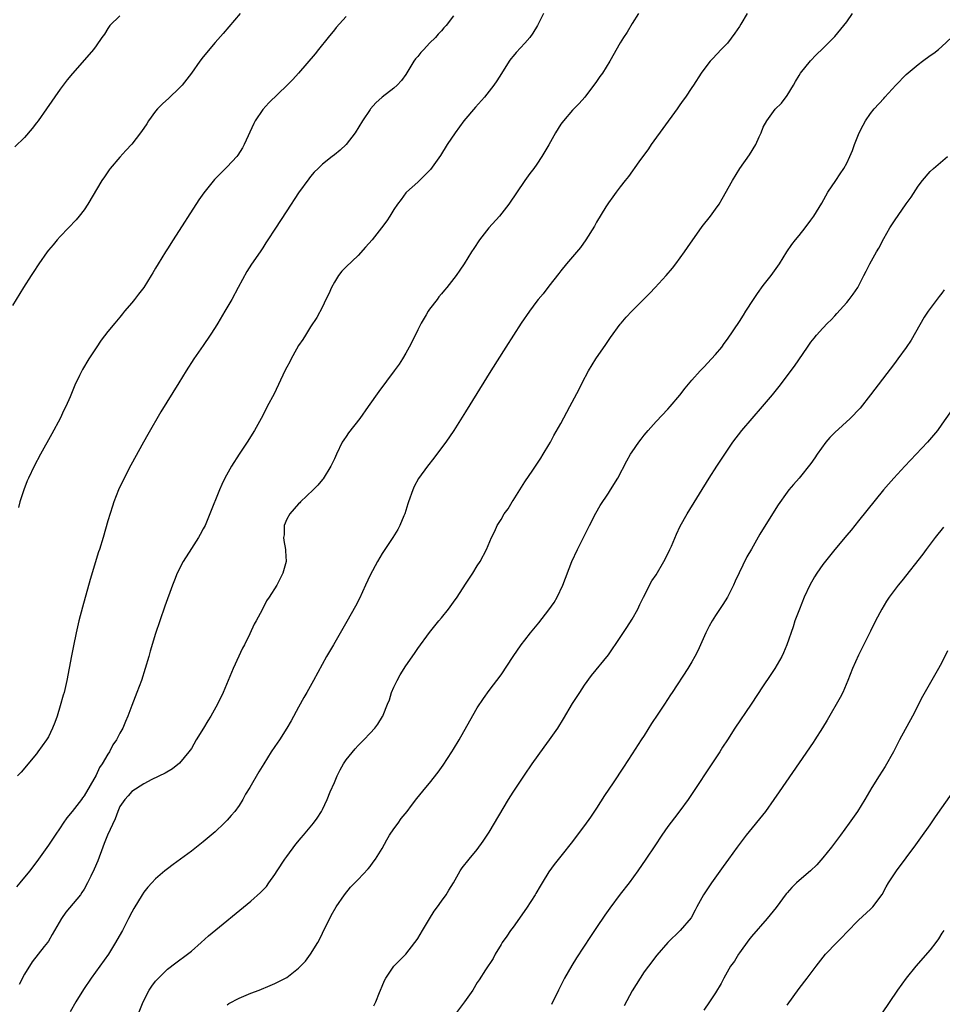
# Model space of a CAD drawing. Units: inches. Extents: x 2640000 to 2643000, y 1512000 to 1515000.
# Drawn here: x 2640306 to 2640461, y 1513307 to 1513472 of the extents above; entities that cross this region are included whole.
import ezdxf

# ---------------------------------------------------------------- set-up
doc = ezdxf.new("R2010")
doc.units = ezdxf.units.IN
doc.header["$MEASUREMENT"] = 0
doc.layers.add('LD26401512_10ft', color=113, linetype='Continuous')

msp = doc.modelspace()

# ---------------------------------------------------------------- linework, layer by layer
at = {"layer": 'LD26401512_10ft'}
for points, elevation in [([(2640343.2, 1513473), (2640340.34, 1513469.66), (2640339, 1513468.18), (2640337, 1513465.72), (2640336.44, 1513465), (2640335, 1513463.01), (2640333.44, 1513461), (2640333, 1513460.54), (2640331.2, 1513458.8), (2640330.15, 1513457.85), (2640329.32, 1513457), (2640329, 1513456.6), (2640327.82, 1513455), (2640327.51, 1513454.49), (2640327, 1513453.75), (2640326.45, 1513453), (2640325, 1513451.1), (2640324, 1513450), (2640323, 1513448.92), (2640321.37, 1513447), (2640321.21, 1513446.79), (2640320.39, 1513445.61), (2640319.99, 1513445), (2640317.64, 1513441), (2640317, 1513440.07), (2640316.18, 1513439), (2640315.64, 1513438.36), (2640314.36, 1513437), (2640313, 1513435.59), (2640312.48, 1513435), (2640311.82, 1513434.18), (2640311, 1513433.25), (2640310.8, 1513433), (2640309.41, 1513431), (2640308.47, 1513429.53), (2640308.09, 1513429), (2640306.8, 1513427), (2640305, 1513423.98)], 9080), ([(2640394.11, 1513473), (2640393.11, 1513471), (2640392.3, 1513469.7), (2640391.83, 1513469), (2640391, 1513468.07), (2640389.5, 1513466.5), (2640389, 1513465.84), (2640388.61, 1513465.39), (2640388.35, 1513465), (2640387.06, 1513462.94), (2640386.28, 1513461.72), (2640385.79, 1513461), (2640384.18, 1513459), (2640382.68, 1513457.32), (2640380.76, 1513455), (2640379.3, 1513453), (2640377.96, 1513451), (2640376.81, 1513449.19), (2640375.14, 1513446.85), (2640375, 1513446.68), (2640373, 1513444.67), (2640371.11, 1513443), (2640371, 1513442.88), (2640370.22, 1513441.78), (2640369.6, 1513441), (2640369, 1513440.11), (2640368.34, 1513439), (2640367.81, 1513438.19), (2640366.93, 1513437), (2640365.33, 1513435), (2640364.25, 1513433.75), (2640363, 1513432.37), (2640361, 1513430.49), (2640360.28, 1513429.72), (2640359.72, 1513429), (2640359, 1513427.9), (2640358.5, 1513427), (2640358.08, 1513425.92), (2640357.59, 1513425), (2640357, 1513423.78), (2640356.04, 1513421.96), (2640355, 1513420.4), (2640354.13, 1513419), (2640353.71, 1513418.29), (2640353, 1513417.27), (2640352.63, 1513416.63), (2640351.74, 1513415), (2640351.5, 1513414.5), (2640351, 1513413.6), (2640350.7, 1513413), (2640348.87, 1513409.13), (2640347.75, 1513407), (2640347.48, 1513406.52), (2640346.71, 1513405), (2640345.62, 1513403), (2640344.37, 1513401), (2640343.02, 1513398.98), (2640341.73, 1513397), (2640340.63, 1513395), (2640340.11, 1513393.89), (2640339.72, 1513393), (2640338.12, 1513389), (2640337.29, 1513387), (2640337, 1513386.44), (2640336.48, 1513385.52), (2640336.22, 1513385), (2640335, 1513383.19), (2640333.62, 1513381), (2640332.64, 1513379), (2640332.17, 1513377.83), (2640331.82, 1513377), (2640330.55, 1513373.45), (2640329.7, 1513371), (2640329, 1513368.91), (2640328.1, 1513365.9), (2640327.85, 1513365), (2640327.27, 1513363), (2640326.61, 1513361), (2640325.86, 1513359), (2640325, 1513356.78), (2640324.33, 1513355), (2640323.92, 1513354.08), (2640323.48, 1513353), (2640323, 1513352.12), (2640322.44, 1513351), (2640321.83, 1513350.17), (2640321.27, 1513349), (2640321, 1513348.59), (2640320.03, 1513347), (2640319.6, 1513346.4), (2640319, 1513345.09), (2640317, 1513341.59), (2640316.74, 1513341.26), (2640316.57, 1513341), (2640315, 1513339.01), (2640314.09, 1513337.91), (2640313.47, 1513337), (2640313, 1513336.26), (2640312.12, 1513335), (2640311, 1513333.34), (2640309.34, 1513331), (2640307.87, 1513329), (2640307, 1513327.98), (2640306.2, 1513327), (2640305.64, 1513326.36)], 9110), ([(2640410.06, 1513473), (2640409, 1513471.34), (2640408.13, 1513469.87), (2640407.55, 1513469), (2640407, 1513468.09), (2640405.25, 1513465), (2640403.99, 1513463), (2640403.57, 1513462.43), (2640403, 1513461.58), (2640401.03, 1513458.97), (2640400.09, 1513457.91), (2640399, 1513456.8), (2640397.45, 1513455), (2640397, 1513454.42), (2640396.13, 1513453), (2640395, 1513450.94), (2640393.84, 1513449), (2640393, 1513447.73), (2640392.48, 1513447), (2640391.84, 1513446.16), (2640391, 1513444.99), (2640388.28, 1513441), (2640386.71, 1513439), (2640384.91, 1513437), (2640383.35, 1513435), (2640382.44, 1513433.56), (2640382.05, 1513433), (2640380.8, 1513431), (2640380.07, 1513429.93), (2640379.46, 1513429), (2640377.89, 1513427), (2640377.47, 1513426.53), (2640377, 1513425.92), (2640376.56, 1513425.44), (2640376.26, 1513425), (2640375, 1513423.36), (2640374.75, 1513423), (2640374.43, 1513422.43), (2640373.56, 1513421), (2640373, 1513419.9), (2640372.06, 1513417.94), (2640371.58, 1513417), (2640371, 1513415.95), (2640370.42, 1513415), (2640369.86, 1513414.14), (2640369.04, 1513413), (2640366.48, 1513409.52), (2640364.69, 1513407), (2640363.25, 1513405), (2640361.39, 1513402.6), (2640361, 1513401.98), (2640360.59, 1513401.41), (2640360.34, 1513401), (2640359.35, 1513399), (2640359, 1513398.22), (2640358.42, 1513397), (2640357.12, 1513394.88), (2640357, 1513394.75), (2640356.2, 1513393.8), (2640355.42, 1513393), (2640353.34, 1513391), (2640353.19, 1513390.81), (2640353, 1513390.65), (2640351.51, 1513389), (2640351, 1513388.07), (2640350.58, 1513387), (2640350.55, 1513385.45), (2640350.49, 1513385), (2640350.5, 1513384.5), (2640350.81, 1513383), (2640350.79, 1513382.79), (2640350.91, 1513381), (2640350.37, 1513379), (2640349.33, 1513377), (2640348.05, 1513375), (2640347.62, 1513374.38), (2640346.87, 1513372.87), (2640345.89, 1513371), (2640345.56, 1513370.44), (2640344.83, 1513368.83), (2640343.9, 1513367), (2640343.58, 1513366.42), (2640342.04, 1513363), (2640340.34, 1513359), (2640339.41, 1513357), (2640338.29, 1513355), (2640337.76, 1513354.24), (2640337.03, 1513353), (2640335.82, 1513351), (2640335, 1513349.59), (2640334.58, 1513349), (2640333, 1513347.09), (2640331.83, 1513346.17), (2640330.58, 1513345.42), (2640328.36, 1513344.36), (2640327, 1513343.65), (2640325, 1513342.33), (2640324.41, 1513341.59), (2640323.83, 1513341), (2640323, 1513339.8), (2640322.65, 1513339), (2640322.23, 1513337.77), (2640320.92, 1513335), (2640320.37, 1513333.63), (2640320.11, 1513333), (2640319.28, 1513330.72), (2640318.7, 1513329.3), (2640318.12, 1513328.12), (2640317.58, 1513327), (2640317, 1513325.95), (2640316.64, 1513325.36), (2640316.39, 1513325), (2640313.95, 1513322.05), (2640313.19, 1513321), (2640312.01, 1513319), (2640311.65, 1513318.35), (2640311, 1513317.23), (2640310.84, 1513317), (2640310.3, 1513316.3), (2640308.29, 1513313.71), (2640307, 1513311.66), (2640306.1, 1513309.9)], 9120), ([(2640428.28, 1513473), (2640427.23, 1513471.23), (2640427, 1513470.85), (2640426.25, 1513469.75), (2640425, 1513468.03), (2640423.95, 1513467), (2640422.52, 1513465.48), (2640422.1, 1513465), (2640421, 1513463.62), (2640420.6, 1513463), (2640419.27, 1513461), (2640419, 1513460.62), (2640417.94, 1513459), (2640417.55, 1513458.45), (2640417, 1513457.7), (2640416.52, 1513457), (2640412.19, 1513451), (2640411.72, 1513450.28), (2640410.11, 1513448.11), (2640408.37, 1513445.63), (2640407.83, 1513445), (2640407, 1513443.9), (2640406.29, 1513443), (2640405.75, 1513442.25), (2640405, 1513441.25), (2640404.57, 1513440.57), (2640403, 1513437.95), (2640402.67, 1513437.33), (2640401.22, 1513435), (2640400.3, 1513433.7), (2640397.99, 1513431), (2640397, 1513429.82), (2640396.67, 1513429.33), (2640395, 1513427.23), (2640394.04, 1513425.96), (2640393.22, 1513425), (2640393, 1513424.72), (2640391.74, 1513423), (2640390.37, 1513421), (2640389.07, 1513419), (2640387.79, 1513417), (2640385.27, 1513413), (2640381, 1513406.1), (2640379.03, 1513402.97), (2640377.69, 1513401), (2640377, 1513400.05), (2640375.68, 1513398.32), (2640374.62, 1513397), (2640373.1, 1513394.9), (2640372.41, 1513393.59), (2640372.17, 1513393), (2640371.45, 1513391), (2640371.35, 1513390.65), (2640370.82, 1513389), (2640370.67, 1513388.67), (2640369.98, 1513387), (2640369.64, 1513386.36), (2640368.79, 1513385), (2640367, 1513382.34), (2640366.23, 1513381), (2640365, 1513378.66), (2640364.24, 1513377), (2640363.21, 1513374.79), (2640362.54, 1513373.46), (2640361.12, 1513370.88), (2640358.83, 1513367), (2640357.7, 1513365), (2640355.5, 1513361), (2640354.38, 1513359), (2640353.87, 1513358.13), (2640353, 1513356.49), (2640351.77, 1513354.23), (2640351.05, 1513353), (2640349.77, 1513351), (2640349, 1513349.92), (2640348.39, 1513349), (2640347.16, 1513347), (2640346.34, 1513345.66), (2640344.79, 1513343), (2640344.11, 1513341.89), (2640343.63, 1513341), (2640343, 1513340.01), (2640342.27, 1513339), (2640341.7, 1513338.3), (2640341, 1513337.51), (2640340.49, 1513337), (2640339, 1513335.57), (2640337, 1513333.89), (2640335, 1513332.34), (2640331.93, 1513330.07), (2640331, 1513329.37), (2640330.53, 1513329), (2640329, 1513327.68), (2640328.34, 1513327), (2640327.7, 1513326.3), (2640327, 1513325.41), (2640326.73, 1513325), (2640325.32, 1513322.68), (2640325, 1513322.1), (2640324.47, 1513321), (2640323.43, 1513319), (2640323.27, 1513318.73), (2640322.28, 1513317), (2640321.08, 1513315), (2640319.66, 1513313), (2640318.18, 1513311), (2640316.9, 1513309.1), (2640315.58, 1513307), (2640314.65, 1513305.35)], 9130), ([(2640325.26, 1513303), (2640326.92, 1513307), (2640327.94, 1513309), (2640328.36, 1513309.64), (2640329, 1513310.47), (2640329.46, 1513311), (2640331, 1513312.48), (2640332.41, 1513313.59), (2640334.34, 1513315), (2640335, 1513315.55), (2640336.65, 1513317), (2640337.88, 1513318.12), (2640345, 1513323.92), (2640346.63, 1513325.37), (2640347.59, 1513326.41), (2640348.03, 1513327), (2640349, 1513328.4), (2640349.38, 1513329), (2640350.69, 1513331), (2640351, 1513331.45), (2640352.52, 1513333.48), (2640353.42, 1513334.58), (2640353.81, 1513335), (2640355.49, 1513337), (2640356.12, 1513337.88), (2640356.83, 1513339), (2640357, 1513339.32), (2640357.77, 1513341), (2640358.29, 1513342.29), (2640359, 1513343.88), (2640359.47, 1513345), (2640359.99, 1513346.01), (2640360.56, 1513347), (2640361, 1513347.67), (2640362.5, 1513349.5), (2640363, 1513350.06), (2640363.94, 1513351), (2640365, 1513352.17), (2640365.79, 1513353), (2640366.32, 1513353.68), (2640367.08, 1513354.92), (2640367.12, 1513355), (2640367.18, 1513355.18), (2640367.91, 1513357), (2640368.25, 1513357.75), (2640368.61, 1513359), (2640369, 1513359.88), (2640369.52, 1513361), (2640370.06, 1513361.94), (2640371, 1513363.47), (2640372.47, 1513365.53), (2640373, 1513366.34), (2640374.96, 1513369.04), (2640376.55, 1513371), (2640377, 1513371.54), (2640378.16, 1513373), (2640379, 1513374.13), (2640379.6, 1513375), (2640381, 1513377.19), (2640382.26, 1513379), (2640383, 1513380.24), (2640383.5, 1513381), (2640384.52, 1513383), (2640385.4, 1513385), (2640385.92, 1513386.08), (2640386.35, 1513387), (2640387, 1513388.04), (2640387.52, 1513389), (2640388.16, 1513389.84), (2640388.84, 1513391), (2640389, 1513391.23), (2640391, 1513394.36), (2640392.3, 1513396.3), (2640393.64, 1513398.36), (2640394.07, 1513399), (2640395, 1513400.55), (2640395.26, 1513401), (2640395.87, 1513402.13), (2640397, 1513404.14), (2640398.55, 1513407), (2640400.08, 1513409.92), (2640400.6, 1513411), (2640401.67, 1513413), (2640402.9, 1513415), (2640404.55, 1513417.45), (2640405.38, 1513418.62), (2640407, 1513420.85), (2640407.13, 1513421), (2640407.99, 1513422.01), (2640408.91, 1513423), (2640411.95, 1513426.05), (2640412.87, 1513427), (2640414.7, 1513429), (2640415.74, 1513430.26), (2640416.32, 1513431), (2640417.79, 1513433), (2640418.29, 1513433.71), (2640420.74, 1513437.26), (2640422.13, 1513439), (2640423, 1513440.17), (2640423.58, 1513441), (2640424.11, 1513441.88), (2640425.81, 1513445), (2640427.09, 1513447), (2640428.71, 1513449.29), (2640429.74, 1513451), (2640430.29, 1513452.29), (2640430.63, 1513453), (2640431, 1513453.91), (2640431.57, 1513455), (2640433, 1513456.94), (2640434.05, 1513457.95), (2640435, 1513459.27), (2640436.07, 1513461), (2640436.4, 1513461.6), (2640437, 1513462.6), (2640437.27, 1513463), (2640438.9, 1513465.1), (2640439.89, 1513466.11), (2640441, 1513467.15), (2640443, 1513469.18), (2640445, 1513471.64), (2640445.97, 1513473)], 9140), ([(2640323, 1513472.65), (2640321.33, 1513471), (2640321, 1513470.52), (2640320.43, 1513469.57), (2640319.97, 1513469), (2640319, 1513467.6), (2640318.55, 1513467), (2640317.84, 1513466.16), (2640315.03, 1513462.97), (2640314.14, 1513461.86), (2640313, 1513460.33), (2640310.68, 1513457), (2640309.26, 1513455), (2640309, 1513454.64), (2640308.27, 1513453.73), (2640307, 1513452.21), (2640305.38, 1513450.62)], 9070), ([(2640379, 1513472.64), (2640377.76, 1513471), (2640377.39, 1513470.61), (2640377, 1513470.14), (2640376.45, 1513469.55), (2640375.99, 1513469), (2640375, 1513468.02), (2640374.04, 1513467), (2640373.51, 1513466.49), (2640373, 1513465.8), (2640372.61, 1513465.39), (2640372.32, 1513465), (2640371, 1513462.77), (2640370.25, 1513461.75), (2640369.57, 1513461), (2640369, 1513460.5), (2640367, 1513458.98), (2640365.98, 1513458.02), (2640365.08, 1513457), (2640365, 1513456.9), (2640363.74, 1513455), (2640362.48, 1513453), (2640361, 1513451.03), (2640359.95, 1513450.05), (2640359, 1513449.27), (2640358.63, 1513449), (2640357, 1513447.71), (2640356.27, 1513447), (2640355.64, 1513446.36), (2640355, 1513445.65), (2640354.72, 1513445.28), (2640353, 1513442.93), (2640351, 1513439.89), (2640349, 1513436.79), (2640347.83, 1513435), (2640347.52, 1513434.48), (2640347, 1513433.66), (2640346.52, 1513433), (2640345.07, 1513430.93), (2640344.29, 1513429.71), (2640342.88, 1513427), (2640341.79, 1513425), (2640340.63, 1513423), (2640339.44, 1513421), (2640339, 1513420.29), (2640338.17, 1513419), (2640337, 1513417.27), (2640335.44, 1513415), (2640334.12, 1513413), (2640332.87, 1513411), (2640329.89, 1513406.11), (2640327.68, 1513402.32), (2640326.97, 1513401.03), (2640324.85, 1513397.15), (2640323.72, 1513395), (2640322.78, 1513393), (2640322.01, 1513391), (2640321.74, 1513390.26), (2640321, 1513387.81), (2640320.19, 1513385), (2640319.57, 1513383), (2640319.42, 1513382.58), (2640318.02, 1513377.98), (2640316.71, 1513373.29), (2640316.13, 1513371), (2640315.66, 1513369), (2640315.19, 1513366.81), (2640314.87, 1513365.13), (2640314.1, 1513361), (2640313.64, 1513359), (2640313.49, 1513358.51), (2640313, 1513356.71), (2640312.46, 1513355), (2640312.09, 1513353.91), (2640311.71, 1513353), (2640311, 1513351.51), (2640310.69, 1513351), (2640309.25, 1513349), (2640309, 1513348.68), (2640306.41, 1513345.59), (2640305.83, 1513345)], 9100), ([(2640361, 1513472.54), (2640359.33, 1513470.67), (2640359, 1513470.29), (2640357.98, 1513469), (2640356.35, 1513467), (2640355.76, 1513466.24), (2640353, 1513463), (2640352.04, 1513461.96), (2640351.09, 1513461), (2640347.99, 1513458.01), (2640347, 1513456.92), (2640345.71, 1513455), (2640345.46, 1513454.54), (2640343.85, 1513451), (2640343.56, 1513450.44), (2640342.79, 1513449.21), (2640342.61, 1513449), (2640341, 1513447.25), (2640338.86, 1513445.14), (2640337.07, 1513442.93), (2640336.26, 1513441.74), (2640331.94, 1513435), (2640331, 1513433.48), (2640330.68, 1513433), (2640329.43, 1513431), (2640329, 1513430.25), (2640328.51, 1513429.49), (2640328.24, 1513429), (2640327, 1513426.99), (2640326.11, 1513425.89), (2640325.46, 1513425), (2640325, 1513424.4), (2640323.79, 1513423), (2640323.43, 1513422.57), (2640323, 1513422.01), (2640322.13, 1513421), (2640321, 1513419.62), (2640319.85, 1513418.15), (2640319, 1513416.89), (2640317.78, 1513415), (2640316.75, 1513413.25), (2640316.59, 1513413), (2640316.22, 1513412.22), (2640315.41, 1513410.59), (2640314.66, 1513408.66), (2640313.93, 1513407), (2640313.61, 1513406.39), (2640312.95, 1513405), (2640311.58, 1513402.42), (2640309.67, 1513399), (2640308.59, 1513397), (2640307.64, 1513395), (2640307.45, 1513394.55), (2640306.85, 1513393), (2640306.2, 1513391), (2640305.96, 1513390.04)], 9090), ([(2640341, 1513306.54), (2640341.29, 1513306.71), (2640343, 1513307.64), (2640345, 1513308.48), (2640346.37, 1513309), (2640348.24, 1513309.76), (2640349, 1513310.09), (2640350.82, 1513311), (2640351, 1513311.11), (2640353, 1513312.67), (2640353.34, 1513313), (2640354.14, 1513313.86), (2640355, 1513315), (2640356.21, 1513317), (2640356.49, 1513317.51), (2640357, 1513318.57), (2640358.46, 1513321.54), (2640359.31, 1513323), (2640360.7, 1513325), (2640361.72, 1513326.28), (2640363, 1513327.59), (2640364.66, 1513329.34), (2640365, 1513329.74), (2640365.54, 1513330.46), (2640365.92, 1513331), (2640367, 1513332.76), (2640367.79, 1513334.21), (2640368.27, 1513335), (2640369, 1513336.07), (2640369.69, 1513337), (2640370.19, 1513337.81), (2640371.23, 1513339), (2640371.97, 1513339.97), (2640372.84, 1513341.16), (2640374.36, 1513343), (2640375, 1513343.74), (2640376.43, 1513345.57), (2640377.25, 1513346.75), (2640378.73, 1513349), (2640379, 1513349.43), (2640379.95, 1513351), (2640381.76, 1513354.24), (2640383, 1513356.39), (2640384.03, 1513357.97), (2640385, 1513359.29), (2640387, 1513361.97), (2640389.01, 1513365), (2640390.38, 1513367), (2640391, 1513367.78), (2640391.94, 1513369), (2640393.31, 1513370.69), (2640395, 1513372.86), (2640395.88, 1513374.12), (2640396.39, 1513375), (2640397.34, 1513377), (2640398.84, 1513381), (2640399.79, 1513383), (2640401.83, 1513387), (2640402.92, 1513389.08), (2640403.64, 1513390.36), (2640405, 1513392.46), (2640405.36, 1513393), (2640406.6, 1513395), (2640408.12, 1513397.88), (2640408.73, 1513399), (2640409, 1513399.42), (2640410.1, 1513401), (2640410.5, 1513401.5), (2640411, 1513402.18), (2640411.69, 1513403), (2640413, 1513404.49), (2640415, 1513406.59), (2640415.36, 1513407), (2640417, 1513408.91), (2640417.91, 1513410.09), (2640419, 1513411.41), (2640420.4, 1513413), (2640420.69, 1513413.31), (2640421, 1513413.62), (2640422.33, 1513415), (2640423, 1513415.75), (2640424.03, 1513417), (2640424.43, 1513417.57), (2640425, 1513418.32), (2640427, 1513421.3), (2640427.67, 1513422.33), (2640428.05, 1513423), (2640429.36, 1513425), (2640430.02, 1513425.98), (2640431, 1513427.32), (2640432.31, 1513429), (2640432.58, 1513429.42), (2640433.7, 1513431), (2640434.98, 1513433.02), (2640435.78, 1513434.22), (2640436.42, 1513435), (2640437, 1513435.76), (2640438.02, 1513437), (2640439, 1513438.3), (2640439.48, 1513439), (2640440.81, 1513441.19), (2640441.84, 1513443), (2640443.16, 1513445), (2640443.93, 1513446.07), (2640444.5, 1513447), (2640445, 1513447.9), (2640445.54, 1513449), (2640445.97, 1513450.03), (2640446.33, 1513451), (2640447.12, 1513453), (2640447.74, 1513454.26), (2640448.16, 1513455), (2640449, 1513456.21), (2640449.63, 1513457), (2640451.23, 1513458.77), (2640451.42, 1513459), (2640453.26, 1513461), (2640455, 1513462.76), (2640457, 1513464.47), (2640457.74, 1513465), (2640459, 1513465.95), (2640459.61, 1513466.39), (2640460.42, 1513467), (2640461, 1513467.5), (2640462.59, 1513469)], 9150), ([(2640365.64, 1513306.36), (2640365.94, 1513307), (2640366.56, 1513308.56), (2640366.76, 1513309), (2640367, 1513309.64), (2640367.41, 1513310.59), (2640367.63, 1513311), (2640369, 1513313), (2640369.97, 1513314.03), (2640371, 1513315.02), (2640372.53, 1513317), (2640372.71, 1513317.29), (2640373, 1513317.68), (2640373.8, 1513319), (2640375, 1513320.93), (2640375.76, 1513322.24), (2640376.31, 1513323), (2640377, 1513323.9), (2640377.75, 1513325), (2640378.23, 1513325.77), (2640378.98, 1513327), (2640380.14, 1513329), (2640380.47, 1513329.53), (2640381.65, 1513331), (2640383, 1513332.58), (2640384, 1513334), (2640385, 1513335.54), (2640388.24, 1513341), (2640389, 1513342.23), (2640390.92, 1513345.08), (2640392.23, 1513347), (2640394.2, 1513349.8), (2640395.12, 1513351), (2640396.51, 1513353), (2640397.46, 1513354.54), (2640399, 1513357.12), (2640400.19, 1513359), (2640401, 1513360.21), (2640402.18, 1513361.82), (2640405, 1513365.32), (2640407, 1513368.19), (2640408.11, 1513369.89), (2640409, 1513371.32), (2640409.93, 1513373), (2640410.27, 1513373.73), (2640410.92, 1513375), (2640412.28, 1513377.72), (2640413, 1513378.72), (2640414.33, 1513381), (2640415, 1513382.29), (2640415.32, 1513383), (2640415.58, 1513383.58), (2640416.41, 1513385.59), (2640417.07, 1513386.93), (2640418.24, 1513389), (2640421.93, 1513395), (2640423.2, 1513397), (2640424.52, 1513399), (2640425.91, 1513401), (2640427.42, 1513403), (2640429.12, 1513405), (2640430.88, 1513407), (2640432.56, 1513409), (2640433, 1513409.56), (2640433.65, 1513410.35), (2640436.22, 1513413.78), (2640438.41, 1513417), (2640439, 1513417.83), (2640439.53, 1513418.47), (2640439.93, 1513419), (2640441, 1513420.18), (2640441.79, 1513421), (2640442.41, 1513421.59), (2640443, 1513422.26), (2640443.37, 1513422.63), (2640445, 1513424.5), (2640445.42, 1513425), (2640446.09, 1513425.91), (2640446.85, 1513427), (2640447.89, 1513429), (2640448.25, 1513429.75), (2640448.91, 1513431), (2640450.02, 1513433), (2640450.4, 1513433.6), (2640451.22, 1513435.22), (2640452.24, 1513437), (2640453, 1513438.2), (2640455, 1513441.03), (2640455.84, 1513442.16), (2640457, 1513444.01), (2640457.73, 1513445), (2640459, 1513446.46), (2640459.58, 1513447), (2640461.95, 1513449)], 9160), ([(2640461.39, 1513426.61), (2640461, 1513426.06), (2640460.52, 1513425.48), (2640458.69, 1513423), (2640458, 1513422), (2640455.82, 1513418.18), (2640455, 1513416.92), (2640453.6, 1513415), (2640453, 1513414.23), (2640449, 1513408.95), (2640447.27, 1513406.73), (2640445.59, 1513405), (2640443, 1513402.65), (2640442.2, 1513401.8), (2640441.51, 1513401), (2640440.02, 1513399), (2640439.63, 1513398.37), (2640439, 1513397.46), (2640437, 1513395), (2640436.06, 1513393.94), (2640435.28, 1513393), (2640435, 1513392.64), (2640433.5, 1513390.5), (2640432.56, 1513389), (2640430.45, 1513385.55), (2640429, 1513383.07), (2640428.25, 1513381.75), (2640426.3, 1513377.7), (2640425.99, 1513377), (2640425, 1513375.01), (2640424.23, 1513373.77), (2640423, 1513371.92), (2640422.42, 1513371), (2640421.9, 1513370.1), (2640421.34, 1513369), (2640420.46, 1513367), (2640420, 1513366), (2640419.49, 1513365), (2640419, 1513364.13), (2640418.31, 1513363), (2640415.73, 1513359), (2640415.41, 1513358.59), (2640414.42, 1513357), (2640413.31, 1513355.31), (2640412.25, 1513353.75), (2640411, 1513351.74), (2640410.51, 1513351), (2640409, 1513348.65), (2640407.54, 1513346.46), (2640405.8, 1513343.8), (2640404.35, 1513341.65), (2640403, 1513339.56), (2640401.97, 1513338.03), (2640401, 1513336.61), (2640399.45, 1513334.55), (2640399, 1513333.97), (2640397, 1513331.5), (2640395.89, 1513330.11), (2640395, 1513328.84), (2640393.88, 1513327), (2640393.53, 1513326.47), (2640392.8, 1513325.2), (2640392.71, 1513325), (2640391.27, 1513322.73), (2640389, 1513319.58), (2640388.55, 1513319), (2640387.93, 1513318.07), (2640387.18, 1513317), (2640387, 1513316.67), (2640385.99, 1513315), (2640385.68, 1513314.32), (2640384.4, 1513312.4), (2640383.29, 1513310.71), (2640383, 1513310.25), (2640382.25, 1513309), (2640380.87, 1513307), (2640379.36, 1513305)], 9170), ([(2640463, 1513406.91), (2640461, 1513404.04), (2640460.22, 1513403), (2640458.55, 1513401), (2640454.74, 1513397), (2640452.89, 1513395), (2640452.01, 1513393.99), (2640451.17, 1513393), (2640447, 1513387.79), (2640445.74, 1513386.26), (2640445, 1513385.41), (2640443, 1513383.01), (2640442.1, 1513381.9), (2640441, 1513380.5), (2640439.99, 1513379), (2640439.6, 1513378.4), (2640438.83, 1513377), (2640437.88, 1513375), (2640437.06, 1513373), (2640436.32, 1513371), (2640436, 1513370), (2640434.96, 1513367), (2640434.39, 1513365.61), (2640434.1, 1513365), (2640432.95, 1513363), (2640432.18, 1513361.82), (2640431, 1513360.11), (2640428.97, 1513357.03), (2640426.25, 1513353), (2640424.97, 1513351), (2640424.18, 1513349.82), (2640423.69, 1513349), (2640422.38, 1513347), (2640421.82, 1513346.18), (2640419.74, 1513343), (2640418.39, 1513341), (2640417, 1513339.08), (2640416.09, 1513337.91), (2640415, 1513336.44), (2640413.96, 1513335), (2640412.77, 1513333.23), (2640411.31, 1513331), (2640409.96, 1513329), (2640408.49, 1513327), (2640407, 1513325.09), (2640405.25, 1513322.75), (2640404.42, 1513321.59), (2640403, 1513319.48), (2640401.99, 1513318.01), (2640399.62, 1513314.38), (2640398.87, 1513313.13), (2640397.65, 1513311), (2640396.64, 1513309), (2640395.45, 1513306.55)], 9180), ([(2640461.24, 1513386.76), (2640459.87, 1513385), (2640458.36, 1513383), (2640457.78, 1513382.22), (2640454.26, 1513377.74), (2640453.65, 1513377), (2640452.12, 1513375), (2640451.68, 1513374.32), (2640450.88, 1513373), (2640449.82, 1513371), (2640449, 1513369.29), (2640447, 1513365.27), (2640445.98, 1513363), (2640445.19, 1513361), (2640444.33, 1513359), (2640443.89, 1513358.11), (2640441.7, 1513354.3), (2640440.96, 1513353.04), (2640439.67, 1513351), (2640439.4, 1513350.6), (2640437, 1513347.17), (2640433.69, 1513342.31), (2640432.79, 1513341), (2640431.35, 1513339), (2640428.15, 1513335), (2640426.62, 1513333), (2640425.14, 1513331), (2640424.25, 1513329.75), (2640422.31, 1513327), (2640420.98, 1513324.98), (2640419.83, 1513323), (2640419.59, 1513322.41), (2640418.87, 1513321.13), (2640417.03, 1513319), (2640415, 1513316.98), (2640413.16, 1513314.84), (2640411.71, 1513313), (2640411, 1513312.04), (2640410.31, 1513311), (2640409, 1513308.84), (2640407.66, 1513306.34)], 9190), ([(2640461.95, 1513365.95), (2640461, 1513364.03), (2640460.43, 1513363), (2640457.72, 1513358.28), (2640456.03, 1513355), (2640453.88, 1513351), (2640452.86, 1513349), (2640451.46, 1513346.54), (2640450.45, 1513345), (2640449.23, 1513343), (2640448.05, 1513341), (2640446.8, 1513339), (2640445.43, 1513337), (2640443.96, 1513335), (2640442.43, 1513333), (2640441, 1513331.18), (2640439.97, 1513330.03), (2640438.91, 1513329), (2640437, 1513327.39), (2640436.59, 1513327), (2640435.8, 1513326.2), (2640435, 1513325.33), (2640434.85, 1513325.15), (2640433.14, 1513322.86), (2640431.66, 1513321), (2640429, 1513317.97), (2640428.58, 1513317.42), (2640427, 1513315.27), (2640426.83, 1513315), (2640426.17, 1513313.83), (2640425.51, 1513313), (2640424.37, 1513311), (2640423.92, 1513310.08), (2640423, 1513308.52), (2640421.99, 1513307), (2640421, 1513305.62)], 9200), ([(2640435, 1513306.45), (2640437, 1513309.28), (2640438.35, 1513311), (2640439.87, 1513313), (2640441.46, 1513315), (2640443.36, 1513317), (2640444.2, 1513317.8), (2640445, 1513318.7), (2640447, 1513320.76), (2640449, 1513322.6), (2640449.4, 1513323), (2640450.93, 1513325.07), (2640451.65, 1513326.35), (2640452.02, 1513327), (2640453.38, 1513329), (2640456.62, 1513333.38), (2640457.46, 1513334.54), (2640459, 1513336.73), (2640459.92, 1513338.08), (2640461, 1513339.58), (2640463, 1513342.45)], 9210), ([(2640461.31, 1513319), (2640461, 1513318.53), (2640460.39, 1513317.61), (2640459.95, 1513317), (2640459, 1513315.77), (2640456.62, 1513313), (2640454.99, 1513311), (2640453.55, 1513309), (2640450.86, 1513305)], 9220)]:
    msp.add_lwpolyline(points, dxfattribs=dict(at, elevation=elevation))

doc.saveas('drawing.dxf')
